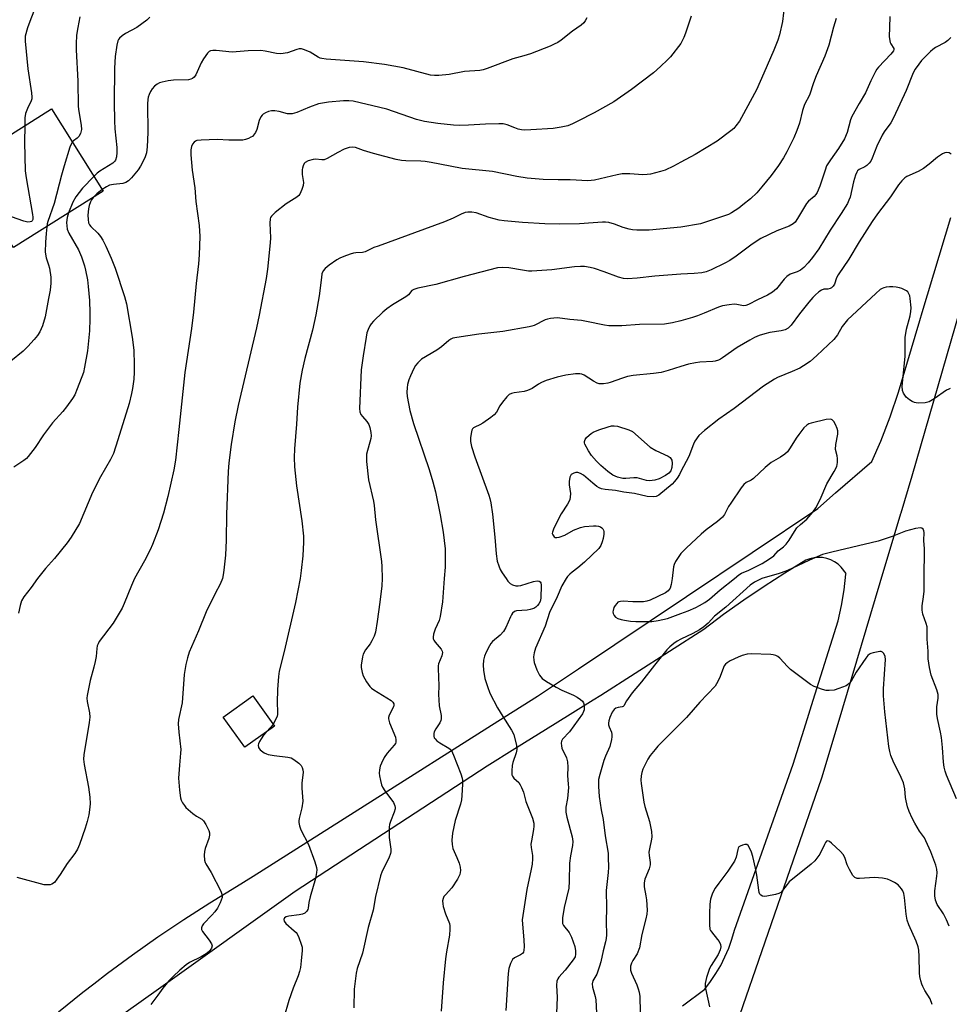
# Model space of a CAD drawing. Units: inches. Extents: x 1243772 to 1249772, y 605451 to 609451.
# Drawn here: x 1244778 to 1245090, y 608857 to 609187 of the extents above; entities that cross this region are included whole.
import ezdxf

# ---------------------------------------------------------------- set-up
doc = ezdxf.new("R2010")
doc.units = ezdxf.units.IN
doc.header["$MEASUREMENT"] = 0
for name, color, linetype in [('BLDG-Footprint', 5, 'Continuous'), ('TRANS-Driveway', 251, 'Continuous'), ('Undefined', 1, 'Continuous')]:
    doc.layers.add(name, color=color, linetype=linetype)

msp = doc.modelspace()

# ---------------------------------------------------------------- linework, layer by layer
at = {"layer": 'BLDG-Footprint'}
for points, elevation in [([(1244806.26, 609129.85), (1244776.18, 609110.9), (1244774.1, 609114.21), (1244762.96, 609107.18), (1244747.7, 609131.41), (1244788.91, 609157.38)], 652.56), ([(1244863.71, 608950.46), (1244853.8, 608943.34), (1244846.52, 608953.48), (1244856.44, 608960.6)], 641.38)]:
    msp.add_lwpolyline(points, close=True, dxfattribs=dict(at, elevation=elevation))
at = {"layer": 'TRANS-Driveway'}
for points in [[(1244791.26, 608854.64), (1244799.38, 608861.2), (1244803.09, 608864.05), (1244807.65, 608867.57), (1244816.06, 608873.76), (1244824.6, 608879.76), (1244833.27, 608885.57), (1244842.07, 608891.19), (1244850.98, 608896.62), (1244856.51, 608900.12), (1244893.76, 608923.69), (1244938.63, 608952.09), (1244951.95, 608960.52), (1244965.63, 608969.69), (1245001.84, 608993.95), (1245045.89, 609023.47), (1245051.86, 609028.64), (1245064.06, 609039.19), (1245067, 609046), (1245070.15, 609054.13), (1245072.97, 609062.37), (1245080.15, 609086.45), (1245080.93, 609089.08), (1245090.45, 609121)], [(1245097.8, 609104.68), (1245077.44, 609034.25), (1245073.74, 609021.9), (1245073.67, 609021.65), (1245066.72, 608998.46), (1245052.56, 608951.21), (1245047.09, 608932.96), (1245018.65, 608850.53)], [(1245000.54, 608856.64), (1245008.03, 608862.27), (1245009.96, 608864.8), (1245011.73, 608867.46), (1245013.34, 608870.21), (1245014.76, 608873.07), (1245016.01, 608876), (1245017.07, 608879.01), (1245017.93, 608882.08), (1245037.58, 608937.68), (1245041.85, 608951.21), (1245044.37, 608959.19), (1245052.76, 608985.76), (1245053.86, 608990.94), (1245054.71, 608996.16), (1245055.32, 609001.42), (1245055.37, 609001.67), (1245053.7, 609003.77), (1245052.67, 609004.76), (1245051.5, 609005.58), (1245050.23, 609006.23), (1245048.87, 609006.7), (1245047.47, 609006.97), (1245046.04, 609007.04), (1245044.62, 609006.91), (1245043.23, 609006.58), (1245041.9, 609006.05), (1245034.83, 609001.76), (1245027.88, 608997.3), (1245021.04, 608992.66), (1245014.31, 608987.86), (1245007.71, 608982.89), (1244973.12, 608960.76), (1244970.6, 608959.19), (1244957.77, 608951.21), (1244944.29, 608942.81), (1244935.02, 608937.04), (1244870.63, 608895.02), (1244824.85, 608862.28), (1244808.97, 608850.93)]]:
    msp.add_lwpolyline(points, dxfattribs=at)
at = {"layer": 'Undefined'}
for points, elevation in [([(1245035.02, 609195.51), (1245034, 609186.76), (1245033.07, 609182.23), (1245032.53, 609180.44), (1245031.16, 609177.08), (1245027.84, 609169.34), (1245025.3, 609163.82), (1245020.35, 609154.56), (1245019.59, 609153.34), (1245018.41, 609151.71), (1245017.68, 609150.87), (1245016.74, 609150.02), (1245012.14, 609146.54), (1245004.75, 609142.15), (1245000, 609139.53)], 642), ([(1244783.78, 609192.14), (1244781.66, 609186.76), (1244780.89, 609184.56), (1244780.11, 609181.75), (1244780.08, 609180.09), (1244780.97, 609170.85), (1244782.25, 609162.75), (1244782.38, 609161.31), (1244782.33, 609160.78), (1244782.14, 609160.07), (1244780.86, 609157.5), (1244780.23, 609155.87), (1244780.02, 609154.44), (1244779.95, 609151.74)], 652), ([(1244798.47, 609188.29), (1244797.71, 609184.67), (1244797.32, 609182.13), (1244797.16, 609179.22), (1244797.16, 609177.18), (1244797.71, 609166.66), (1244797.91, 609158.18), (1244798.09, 609156.52), (1244798.87, 609151.91), (1244798.95, 609150.46), (1244798.63, 609149.12), (1244798.11, 609148.16), (1244797.55, 609147.63), (1244796.26, 609146.67), (1244795.9, 609146.29)], 650), ([(1244821.89, 609188.15), (1244820.87, 609187.18), (1244817.54, 609184.75), (1244813.78, 609182.68), (1244812.6, 609181.87), (1244811.76, 609181.13), (1244811.44, 609180.7), (1244811.21, 609180.2), (1244810.86, 609178.79), (1244810.26, 609174.99), (1244810.08, 609171.11), (1244809.95, 609159.52), (1244810.02, 609153.41), (1244810.14, 609150.74), (1244810.8, 609144.51), (1244810.85, 609142.74), (1244810.75, 609141.28), (1244810.33, 609140.16), (1244810.04, 609139.76), (1244809.51, 609139.23), (1244805.15, 609136.54), (1244804.27, 609135.84), (1244803.15, 609134.78)], 648), ([(1244968.41, 609187.97), (1244967.9, 609186.94), (1244967.41, 609186.23), (1244966.56, 609185.48), (1244963.69, 609183.5), (1244959.88, 609180.49), (1244958.72, 609179.72), (1244957.48, 609179.07), (1244956.14, 609178.49), (1244949.57, 609175.9), (1244947.34, 609175.15), (1244943.65, 609174.18), (1244935.06, 609170.92), (1244933.68, 609170.47), (1244932.52, 609170.28), (1244927.4, 609169.93), (1244922.29, 609168.97), (1244918.76, 609168.56), (1244917.36, 609168.57), (1244916, 609168.76), (1244906.83, 609171.14), (1244900.56, 609172.28), (1244893.57, 609173.23), (1244881.01, 609174.09), (1244879.55, 609174.26), (1244878.99, 609174.4), (1244878.32, 609174.7), (1244876.6, 609175.91), (1244875.62, 609176.45), (1244873.8, 609177.21), (1244872.74, 609177.5), (1244871.97, 609177.49), (1244871.21, 609177.31), (1244868.09, 609176.18), (1244865.81, 609175.83), (1244864.38, 609175.94), (1244860.56, 609176.79), (1244859.17, 609176.93), (1244854.9, 609176.89), (1244849.47, 609176.43), (1244844.11, 609176.93), (1244843.01, 609176.94), (1244842.24, 609176.82), (1244841.79, 609176.6), (1244841.21, 609176.05), (1244839.86, 609174.19), (1244839.16, 609172.89), (1244837.33, 609168.77), (1244836.82, 609168.08), (1244836.17, 609167.56), (1244835.67, 609167.32), (1244834.83, 609167.15), (1244829.85, 609167.08), (1244828.07, 609166.82), (1244826.01, 609166.4), (1244825.17, 609166.15), (1244824.41, 609165.73), (1244823.51, 609164.99), (1244822.71, 609164.14), (1244822.1, 609163.2), (1244821.62, 609162.2), (1244821.37, 609161.39), (1244821.23, 609160.56), (1244821.17, 609159.08), (1244821.25, 609149.48), (1244821.02, 609144.72), (1244820.73, 609142.7), (1244820.36, 609141.33), (1244819.93, 609140.27), (1244818.8, 609138.22), (1244817.98, 609137.01), (1244815.8, 609134.3), (1244814.78, 609133.32), (1244813.83, 609132.74), (1244812.8, 609132.37), (1244809.69, 609132.1), (1244808.41, 609131.79), (1244807.41, 609131.3), (1244805.95, 609130.33)], 646), ([(1245003.44, 609188.49), (1245001.48, 609182.78), (1245000.92, 609181.31), (1245000, 609179.33)], 644), ([(1245070.09, 609188.35), (1245069.99, 609184.71), (1245069.8, 609181.7), (1245069.89, 609180.85), (1245070.18, 609179.72), (1245070.41, 609179.2), (1245071.35, 609177.66), (1245071.37, 609177.27), (1245071.24, 609176.9), (1245070.39, 609175.79), (1245066.25, 609171.4), (1245065.72, 609170.73), (1245065.25, 609169.97), (1245063.64, 609166.77), (1245061.91, 609162.82), (1245059.72, 609159.21), (1245057.3, 609154.81), (1245056.9, 609153.71), (1245055.71, 609149.5), (1245054.88, 609147.36), (1245052.84, 609144.08), (1245050.1, 609140.32), (1245048.83, 609138.29), (1245048.31, 609136.91), (1245046.63, 609131.5), (1245045.73, 609129.41), (1245045.28, 609128.7), (1245044.7, 609128.05), (1245042.83, 609126.49), (1245042.09, 609125.68), (1245039.08, 609120.63), (1245038.26, 609119.44), (1245037.62, 609118.86), (1245036.34, 609118.12), (1245032.15, 609116.54), (1245026.79, 609113.95), (1245023.89, 609112.08), (1245018.52, 609108.04), (1245016.37, 609106.58), (1245014.7, 609105.64), (1245010.11, 609103.44), (1245008.45, 609102.79), (1245007.03, 609102.49), (1245004.42, 609102.24), (1245000, 609101.98)], 638), ([(1245052.06, 609187.74), (1245051.11, 609184.83), (1245049.57, 609178.78), (1245048.22, 609175.12), (1245045.32, 609168.49), (1245044.44, 609166.13), (1245043.07, 609162.02), (1245041.4, 609158.86), (1245040.79, 609156.9), (1245039.74, 609152.6), (1245038.85, 609150.12), (1245037.84, 609147.69), (1245035.49, 609142.98), (1245034.39, 609140.99), (1245032.76, 609138.4), (1245030.31, 609135.02), (1245027.18, 609131.23), (1245025.46, 609129.28), (1245023.31, 609127.25), (1245020.8, 609125.19), (1245019.39, 609124.14), (1245016.97, 609122.6), (1245015.97, 609122.05), (1245014.89, 609121.61), (1245006.53, 609118.89), (1245000, 609117.78)], 640), ([(1245090.46, 609181.38), (1245089.55, 609180.33), (1245088.61, 609179.71), (1245085.31, 609177.97), (1245084.44, 609177.36), (1245083.64, 609176.67), (1245080.64, 609173.6), (1245079.75, 609172.45), (1245078.59, 609170.77), (1245077.91, 609169.47), (1245075.52, 609163.55), (1245071.32, 609154.43), (1245070.4, 609152.72), (1245068.14, 609149.71), (1245067.44, 609148.55), (1245065.73, 609144.88), (1245064.14, 609140.86), (1245063.66, 609139.83), (1245063.17, 609139.16), (1245062.38, 609138.4), (1245061.69, 609137.96), (1245059.78, 609137.08), (1245059.25, 609136.64), (1245058.94, 609136.24), (1245058.5, 609135.21), (1245057.84, 609132.97), (1245056.72, 609127.85), (1245056.33, 609126.76), (1245055.86, 609125.71), (1245053.77, 609122.34), (1245050.05, 609116.69), (1245046.19, 609110.46), (1245044.14, 609107.62), (1245042.7, 609105.78), (1245041.17, 609104.17), (1245040.12, 609103.32), (1245038.97, 609102.73), (1245036.67, 609101.94), (1245035.56, 609101.26), (1245034.57, 609100.27), (1245031.99, 609097.02), (1245030.69, 609095.94), (1245029, 609094.9), (1245025.69, 609093.39), (1245022.62, 609091.81), (1245021.81, 609091.51), (1245021.01, 609091.41), (1245020.45, 609091.44), (1245018.72, 609091.79), (1245017.85, 609091.88), (1245016.15, 609091.75), (1245013.9, 609091.39), (1245012.54, 609090.94), (1245007.79, 609088.88), (1245005.58, 609088.03), (1245003.9, 609087.47), (1245000, 609086.38)], 636), ([(1245000, 609179.33), (1244996.55, 609174.86), (1244995.54, 609173.8), (1244993.2, 609171.61), (1244990.77, 609169.48), (1244983.44, 609163.88), (1244977.44, 609159.76), (1244970.89, 609156.05), (1244965.45, 609153.24), (1244963.64, 609152.38), (1244962.06, 609151.77), (1244959.88, 609151.25), (1244957.11, 609150.83), (1244949.64, 609150.34), (1244947.65, 609150.32), (1244946.53, 609150.39), (1244945.4, 609150.63), (1244944.28, 609151.01), (1244941.76, 609152.09), (1244940.38, 609152.39), (1244938.92, 609152.41), (1244934.51, 609152.27), (1244928.71, 609151.91), (1244925.81, 609151.86), (1244923.76, 609151.94), (1244918.46, 609152.48), (1244914.05, 609153.18), (1244911.33, 609153.83), (1244901.33, 609157.26), (1244899.06, 609157.89), (1244890.1, 609159.99), (1244888.65, 609160.13), (1244886.86, 609160.13), (1244881.78, 609159.68), (1244878.47, 609159.14), (1244875.44, 609158.03), (1244871.17, 609156.18), (1244870.37, 609155.93), (1244869.6, 609155.78), (1244868.81, 609155.72), (1244868.02, 609155.78), (1244865.3, 609156.53), (1244863.86, 609156.76), (1244862.71, 609156.79), (1244861.65, 609156.52), (1244860.65, 609156.05), (1244859.95, 609155.63), (1244859.54, 609155.29), (1244859.08, 609154.72), (1244858.56, 609153.54), (1244857.8, 609150.52), (1244857.3, 609149.51), (1244856.67, 609148.59), (1244856.29, 609148.2), (1244855.82, 609147.88), (1244855.04, 609147.51), (1244853.94, 609147.12), (1244853.08, 609146.95), (1244851.92, 609146.9), (1244848.4, 609146.95), (1244844.47, 609147.12), (1244839.12, 609146.97), (1244837.7, 609146.77), (1244837.2, 609146.54), (1244836.77, 609146.2), (1244836.22, 609145.57), (1244835.85, 609144.83), (1244835.67, 609143.73), (1244835.63, 609142), (1244836.14, 609136.85), (1244836.97, 609130.93), (1244837.37, 609126.33), (1244838.41, 609118.3), (1244838.62, 609114.63), (1244838.44, 609108.49), (1244838.18, 609105.42), (1244837.38, 609098.81), (1244836.5, 609089.25), (1244835.87, 609083.74), (1244833.59, 609068.97), (1244831.65, 609049.95), (1244830.5, 609039.63), (1244829.92, 609036.34), (1244827.97, 609027.4), (1244826.48, 609021.82), (1244824.66, 609016.23), (1244822.79, 609011.39), (1244821.96, 609009.53), (1244820.08, 609005.87), (1244816.74, 609000)], 644), ([(1244779.95, 609151.74), (1244779.9, 609146.22), (1244780.05, 609136.68), (1244780.4, 609134.34), (1244782.6, 609122.02), (1244782.71, 609121.14), (1244782.68, 609120.34), (1244782.45, 609119.86), (1244782.2, 609119.65), (1244781.76, 609119.5), (1244780.99, 609119.47), (1244779.61, 609119.8), (1244775.49, 609121.24), (1244774.7, 609121.32), (1244774.22, 609121.2), (1244773.79, 609120.98), (1244773.31, 609120.42), (1244773.04, 609119.35), (1244773, 609118.48), (1244773.24, 609115.86), (1244773.08, 609113.56)], 652), ([(1244795.9, 609146.29), (1244795.48, 609145.61), (1244795.07, 609144.53), (1244793.18, 609138.36), (1244792.31, 609135.23), (1244789.85, 609125.63), (1244787.64, 609119.68), (1244787.42, 609118.89), (1244787.31, 609117.91)], 650), ([(1245000, 609139.53), (1244997.46, 609138.18), (1244994.75, 609136.91), (1244993.11, 609136.39), (1244989.8, 609135.55), (1244988.67, 609135.39), (1244987.22, 609135.34), (1244982.9, 609135.68), (1244980.3, 609135.62), (1244978.56, 609135.29), (1244971.05, 609133.56), (1244969.91, 609133.39), (1244968.81, 609133.33), (1244962.89, 609133.6), (1244958.78, 609133.62), (1244953.76, 609133.78), (1244948.39, 609134.21), (1244945.02, 609134.69), (1244936.8, 609136.41), (1244926.69, 609137.47), (1244922.57, 609138.15), (1244916.29, 609139.44), (1244914.28, 609139.78), (1244912.83, 609139.92), (1244907.75, 609139.96), (1244906.27, 609140.06), (1244904.55, 609140.42), (1244896.86, 609142.44), (1244893.51, 609143.46), (1244890.86, 609144.41), (1244889.78, 609144.61), (1244888.69, 609144.51), (1244887.03, 609143.88), (1244884.89, 609142.83), (1244881.39, 609140.81), (1244880.37, 609140.38), (1244879.57, 609140.28), (1244877.45, 609140.51), (1244876.63, 609140.45), (1244874.95, 609139.98), (1244873.99, 609139.44), (1244873.67, 609139.05), (1244873.3, 609138.35), (1244873.05, 609137.58), (1244872.97, 609137.05), (1244873.02, 609135.44), (1244873.41, 609132.74), (1244873.37, 609131.67), (1244872.92, 609130.34), (1244872.16, 609128.84), (1244871.83, 609128.4), (1244871.21, 609127.86), (1244867.57, 609125.62), (1244863.9, 609122.67), (1244862.65, 609121.49), (1244862.37, 609121.04), (1244862.22, 609120.54), (1244862.16, 609119.14), (1244862.33, 609114.15), (1244862.25, 609112.51), (1244861.34, 609103.66), (1244860.86, 609100.5), (1244858.56, 609088.25), (1244857.66, 609083.96), (1244851.57, 609057.9), (1244850.45, 609052.46), (1244849.13, 609044.9), (1244848.41, 609038.75), (1244848.21, 609035.83), (1244847.56, 609021.47), (1244847.5, 609012.8), (1244847.27, 609007.75), (1244846.74, 609002.71), (1244846.51, 609001.2), (1244846.23, 609000)], 642), ([(1245090.61, 609142.24), (1245089.91, 609142.63), (1245089.18, 609142.81), (1245088.44, 609142.65), (1245087.69, 609142.3), (1245086, 609141.2), (1245083.26, 609138.86), (1245081.34, 609137.46), (1245079.52, 609136.44), (1245075.77, 609134.76), (1245075.06, 609134.29), (1245074.03, 609133.31), (1245072.96, 609131.97), (1245070.3, 609127.88), (1245065.9, 609122.2), (1245064.11, 609119.62), (1245059.81, 609112.86), (1245056.29, 609107), (1245052.67, 609101.72), (1245052.18, 609100.71), (1245051.52, 609098.69), (1245051.08, 609097.96), (1245050.48, 609097.38), (1245050.04, 609097.16), (1245049.29, 609097), (1245047.89, 609096.92), (1245047.14, 609096.67), (1245046.25, 609096.06), (1245044.98, 609094.96), (1245044.18, 609094.16), (1245042.86, 609092.57), (1245039.75, 609088.65), (1245036.93, 609084.87), (1245035.93, 609083.89), (1245034.97, 609083.36), (1245033.64, 609082.95), (1245029.81, 609082.39), (1245028.16, 609082.03), (1245026.27, 609081.38), (1245024.68, 609080.73), (1245023.12, 609079.88), (1245018.87, 609077.36), (1245013.99, 609073.88), (1245013.32, 609073.46), (1245012.57, 609073.13), (1245011.5, 609072.83), (1245010.66, 609072.71), (1245006.35, 609072.47), (1245004.92, 609072.31), (1245002.58, 609071.78), (1245000, 609071.05)], 634), ([(1244803.15, 609134.78), (1244799.36, 609130.85), (1244797.1, 609127.95), (1244796.07, 609126.1), (1244794.67, 609122.55)], 648), ([(1244805.95, 609130.33), (1244804.08, 609128.96), (1244802.92, 609127.75)], 646), ([(1244802.92, 609127.75), (1244802.36, 609126.96), (1244802, 609126.23), (1244801.61, 609124.96), (1244801.38, 609123.9), (1244801.15, 609121.73), (1244801.19, 609120.32), (1244801.36, 609119.25), (1244801.68, 609118.55), (1244802.15, 609117.92), (1244804.43, 609115.73), (1244805.38, 609114.62), (1244806.13, 609113.42), (1244807.18, 609111.4), (1244808.97, 609107.35), (1244810.26, 609104.05), (1244813.45, 609094.51), (1244814.06, 609092.07), (1244816.02, 609080.84), (1244816.48, 609076.45), (1244816.66, 609071.61), (1244816.64, 609069.09), (1244816.5, 609066.83), (1244816.11, 609063.68), (1244815.78, 609061.98), (1244814.93, 609058.6), (1244811.2, 609046.39), (1244809.7, 609041.87), (1244808.76, 609039.87), (1244805.4, 609034.08), (1244802.65, 609028.82), (1244798.26, 609018.41), (1244795.52, 609013.86), (1244794.21, 609011.9), (1244789.98, 609006.65), (1244786.86, 609003.3), (1244784.2, 609000)], 646), ([(1244794.67, 609122.55), (1244794.23, 609120.94), (1244794, 609119.28), (1244794.01, 609118.17), (1244794.23, 609117.07), (1244794.74, 609115.79), (1244797.95, 609110.11), (1244798.95, 609107.85), (1244799.95, 609104.78), (1244800.33, 609103.36), (1244800.95, 609100.12), (1244801.25, 609097.8), (1244801.63, 609093.19), (1244801.8, 609089.02), (1244801.81, 609086.97), (1244801.65, 609082.99), (1244800.96, 609076.28), (1244800.02, 609070.76), (1244799.62, 609069.05), (1244797.53, 609063.49), (1244796.73, 609061.58), (1244795.98, 609060.35), (1244793.95, 609057.56), (1244792.71, 609055.96), (1244789.3, 609052.19), (1244788.21, 609050.85), (1244786.19, 609048.1), (1244783.49, 609043.88), (1244781.12, 609040.86), (1244780.52, 609040.22), (1244779.66, 609039.51), (1244776.26, 609037.22)], 648), ([(1245000, 609117.78), (1244989.3, 609116.7), (1244985.21, 609116.69), (1244983.76, 609116.8), (1244982.63, 609117.05), (1244980.67, 609117.65), (1244977.72, 609118.77), (1244975.81, 609119.26), (1244974.71, 609119.45), (1244973.67, 609119.46), (1244970.58, 609119.16), (1244965.98, 609118.92), (1244959.24, 609118.71), (1244954.41, 609118.86), (1244946.84, 609119.35), (1244940.77, 609119.9), (1244939.05, 609120.13), (1244935.69, 609120.98), (1244931.33, 609122.54), (1244929.92, 609122.78), (1244928.51, 609122.8), (1244927.67, 609122.61), (1244926.31, 609122.11), (1244923.62, 609120.77), (1244920.7, 609119.5), (1244898.42, 609111.43), (1244897.03, 609110.88), (1244894.13, 609109.52), (1244893.18, 609109.3), (1244890.97, 609109.19), (1244890.15, 609109.07), (1244889.06, 609108.74), (1244886.9, 609107.92), (1244885.58, 609107.37), (1244884.58, 609106.82), (1244882, 609105), (1244880.67, 609103.93), (1244880.01, 609103.08), (1244879.62, 609102.08), (1244879.42, 609100.92), (1244878.69, 609094.74), (1244877.6, 609088.31), (1244876.44, 609083.26), (1244873.91, 609073.72), (1244872.98, 609069.84), (1244872.22, 609065.46), (1244871.41, 609057.38), (1244871.05, 609051.73), (1244870.39, 609043.41), (1244870.33, 609040.54), (1244870.45, 609037.36), (1244871.04, 609031.04), (1244872.9, 609019.33), (1244873.4, 609014.16), (1244873.41, 609012.13), (1244873.25, 609007.5), (1244872.7, 609002.63), (1244872.29, 609000)], 640), ([(1244787.31, 609117.91), (1244787.18, 609115.61), (1244786.86, 609112.74), (1244786.8, 609109.35), (1244787.12, 609107.48), (1244787.93, 609105.13), (1244788.21, 609104.05), (1244788.65, 609100.97), (1244788.73, 609099.84), (1244788.7, 609098.97), (1244788.43, 609096.65), (1244787.97, 609093.79), (1244786.79, 609087.7), (1244785.85, 609084.7), (1244785, 609082.62), (1244784.27, 609081.45), (1244783.16, 609080.09), (1244781.02, 609077.71), (1244779.45, 609076.21), (1244771.08, 609069.48)], 650), ([(1245000, 609101.98), (1244991.26, 609101.36), (1244985.33, 609100.64), (1244982.12, 609100.44), (1244980.73, 609100.59), (1244979.08, 609100.94), (1244974.29, 609102.77), (1244970.97, 609103.94), (1244969.59, 609104.26), (1244967.67, 609104.52), (1244966.29, 609104.56), (1244964.36, 609104.43), (1244956.74, 609103.48), (1244950, 609103), (1244948.86, 609103.05), (1244946.9, 609103.28), (1244942.33, 609104.11), (1244940.25, 609104.18), (1244938.48, 609104.06), (1244927.27, 609101.24), (1244917.84, 609098.57), (1244911.78, 609097.28), (1244910.4, 609096.88), (1244909.75, 609096.48), (1244908.62, 609095.08), (1244907.78, 609094.37), (1244903.3, 609091.74), (1244901.38, 609090.34), (1244900.03, 609089.2), (1244896.9, 609086.19), (1244896.14, 609085.35), (1244895.68, 609084.65), (1244895.09, 609083.4), (1244894.72, 609082.35), (1244894.42, 609080.92), (1244893.39, 609074.56), (1244892.8, 609069.94), (1244892.18, 609056.97), (1244892.31, 609055.88), (1244892.69, 609054.91), (1244893.19, 609054.25), (1244894.72, 609052.56), (1244895.34, 609051.6), (1244895.69, 609050.54), (1244896.01, 609048.86), (1244896.08, 609047.73), (1244895.98, 609046.9), (1244894.59, 609041.58), (1244894.52, 609040.71), (1244894.59, 609039.23), (1244895.17, 609033.01), (1244896.91, 609025.84), (1244897.18, 609024.41), (1244897.6, 609019.64), (1244899.53, 609005.68), (1244899.65, 609003.97), (1244899.77, 609000)], 638), ([(1245090.28, 609063.66), (1245089.78, 609063.47), (1245089.04, 609063.05), (1245084.9, 609060.21), (1245083.25, 609059.23), (1245082.75, 609059.03), (1245081.94, 609058.86), (1245079.69, 609058.76), (1245078.87, 609058.83), (1245078.34, 609058.97), (1245077.59, 609059.31), (1245076.64, 609059.87), (1245075.58, 609060.74), (1245074.65, 609062.05), (1245074.28, 609063.02), (1245074.19, 609064.39), (1245075.18, 609074.39), (1245075.21, 609080.7), (1245075.68, 609083.54), (1245076.91, 609088.04), (1245077.12, 609089.5), (1245077.18, 609090.67), (1245076.91, 609093.86), (1245076.73, 609094.69), (1245076.45, 609095.43), (1245076.03, 609096.08), (1245075.61, 609096.43), (1245074.08, 609097.18), (1245073.26, 609097.42), (1245072.16, 609097.61), (1245071.06, 609097.71), (1245069.95, 609097.7), (1245068.86, 609097.59), (1245068.09, 609097.42), (1245067.43, 609097.16), (1245066.84, 609096.81), (1245065.32, 609095.52), (1245055.87, 609086.7), (1245054.93, 609085.6), (1245054.07, 609084.45), (1245052.46, 609081.62), (1245051.31, 609080.06), (1245045.52, 609074.69), (1245043.31, 609072.76), (1245041.14, 609071.21), (1245039.89, 609070.45), (1245037.3, 609069.31), (1245032.41, 609067.37), (1245031.37, 609066.83), (1245030.12, 609066.05), (1245027.71, 609064.38), (1245017.83, 609056.93), (1245012.74, 609053.38), (1245007.86, 609049.52), (1245006.05, 609047.85), (1245004.69, 609046.02), (1245004.19, 609044.97), (1245002.65, 609040.88), (1245000, 609035.86)], 632), ([(1245000, 609086.38), (1244997.17, 609085.63), (1244994.54, 609085.25), (1244986.14, 609085.08), (1244980.2, 609084.66), (1244978.44, 609084.62), (1244975.79, 609084.72), (1244974.32, 609084.87), (1244968.34, 609086.16), (1244966.66, 609086.43), (1244962.7, 609086.8), (1244958.6, 609087.32), (1244957.42, 609087.28), (1244956.24, 609087.14), (1244955.27, 609086.94), (1244954.44, 609086.65), (1244950.81, 609084.82), (1244949.99, 609084.52), (1244949.13, 609084.3), (1244940.3, 609082.75), (1244932.28, 609081.9), (1244924.9, 609080.8), (1244923.54, 609080.5), (1244922.82, 609080.19), (1244922.14, 609079.76), (1244919.69, 609077.66), (1244918.19, 609076.54), (1244913.03, 609073.44), (1244911.73, 609072.27), (1244911.01, 609071.36), (1244910.43, 609070.34), (1244909.28, 609067.95), (1244908.78, 609066.61), (1244908.35, 609064.98), (1244908.17, 609063.86), (1244908.13, 609062.42), (1244908.22, 609060.97), (1244909.11, 609056.27), (1244910.3, 609051.87), (1244915.58, 609036.47), (1244916.79, 609032.32), (1244917.66, 609029), (1244919.28, 609021.3), (1244920.27, 609015.53), (1244920.92, 609009.9), (1244920.93, 609003.78), (1244920.65, 609000)], 636), ([(1245000, 609071.05), (1244995.76, 609069.66), (1244993.41, 609069.07), (1244990.79, 609068.66), (1244984.03, 609067.98), (1244982.07, 609067.63), (1244980.41, 609067.17), (1244976.31, 609065.65), (1244975.47, 609065.46), (1244974.04, 609065.27), (1244972.63, 609065.25), (1244971.86, 609065.46), (1244970.68, 609066.09), (1244967.55, 609068.14), (1244966.82, 609068.47), (1244966.12, 609068.61), (1244964.65, 609068.56), (1244961.38, 609068.09), (1244959.91, 609067.8), (1244958.5, 609067.4), (1244954.85, 609066.28), (1244953.29, 609065.71), (1244952.26, 609065.12), (1244950.15, 609063.66), (1244948.56, 609062.93), (1244947.47, 609062.66), (1244944.07, 609062.16), (1244943.21, 609061.95), (1244942.43, 609061.62), (1244941.59, 609060.89), (1244940.12, 609059.07), (1244939.31, 609057.88), (1244938.13, 609055.7), (1244937.41, 609054.85), (1244936.25, 609053.94), (1244933.54, 609052.06), (1244932.53, 609051.45), (1244930.93, 609050.71), (1244930.48, 609050.43), (1244930.11, 609050.08), (1244929.87, 609049.65), (1244929.71, 609049.15), (1244929.42, 609047.24), (1244929.48, 609045.86), (1244929.81, 609044.21), (1244930.85, 609040.73), (1244935.57, 609027.84), (1244935.91, 609026.72), (1244936.22, 609025.29), (1244936.81, 609021.52), (1244937.59, 609013.79), (1244938.05, 609008.25), (1244938.39, 609005.76), (1244938.88, 609004.19), (1244939.42, 609002.93), (1244940.08, 609001.84), (1244941.38, 609000)], 634), ([(1245051.78, 609043.19), (1245051.95, 609044.88), (1245052.62, 609048.33), (1245052.66, 609049.48), (1245052.43, 609050.29), (1245051.81, 609051.61), (1245051.24, 609052.6), (1245050.73, 609053.18), (1245050.53, 609053.31), (1245050.05, 609053.41), (1245048.65, 609053.24), (1245043.68, 609052.06), (1245042.89, 609051.79), (1245042.2, 609051.41), (1245041.21, 609050.45), (1245039.48, 609048.2), (1245038.67, 609047.01), (1245036.68, 609043.78), (1245035.68, 609042.44), (1245034.79, 609041.67), (1245033.34, 609040.65), (1245030.22, 609038.89), (1245028.19, 609037.14), (1245024.28, 609033.45), (1245023.56, 609032.96), (1245021.83, 609032.09), (1245021.08, 609031.51), (1245020.17, 609030.38), (1245016.71, 609025.26), (1245015.97, 609024.06), (1245014.57, 609021.43), (1245013.94, 609020.54), (1245012.3, 609019.07), (1245008.47, 609016.24), (1245006.77, 609014.83), (1245001.84, 609010.24), (1245000, 609008.3)], 630), ([(1245018.01, 609000), (1245019.44, 609001.13), (1245020.34, 609001.71), (1245022.76, 609002.73), (1245027.23, 609005.01), (1245029.71, 609006.57), (1245031.11, 609007.6), (1245032.64, 609009.23), (1245034.34, 609010.56), (1245035.31, 609011.51), (1245036.33, 609012.81), (1245038.07, 609015.76), (1245038.87, 609016.92), (1245040.05, 609018.08), (1245042.22, 609019.87), (1245044.28, 609022.18), (1245045.21, 609023.62), (1245046.7, 609026.48), (1245048.92, 609031.68), (1245051.43, 609035.83), (1245052.24, 609037.55), (1245052.53, 609038.83), (1245052.54, 609040.15), (1245052.36, 609041.12), (1245051.78, 609043.19)], 630), ([(1245000, 609035.86), (1244999.49, 609034.77), (1244998.71, 609033.56), (1244997.82, 609032.44), (1244997.04, 609031.63), (1244992.61, 609027.87), (1244991.66, 609027.42), (1244990.86, 609027.32), (1244988.65, 609027.45), (1244984.43, 609028.42), (1244980.85, 609028.92), (1244978.1, 609029.4), (1244974.54, 609029.83), (1244973.37, 609030.04), (1244972.57, 609030.34), (1244971.84, 609030.8), (1244970.46, 609031.9), (1244968.16, 609033.96), (1244967.3, 609034.58), (1244966.35, 609035.13), (1244965.42, 609035.47), (1244964.77, 609035.5), (1244964.04, 609035.31), (1244963.2, 609034.77), (1244962.92, 609034.37), (1244962.75, 609033.87), (1244962.56, 609032.48), (1244962.57, 609031.34), (1244962.91, 609028.41), (1244962.86, 609027.25), (1244962.69, 609026.4), (1244962.38, 609025.61), (1244961.97, 609024.87), (1244959.79, 609021.58), (1244957.41, 609016.85), (1244956.9, 609015.53), (1244956.86, 609015.02), (1244957, 609014.55), (1244957.44, 609013.95), (1244957.85, 609013.7), (1244958.33, 609013.64), (1244959.13, 609013.77), (1244961.06, 609014.45), (1244963.95, 609016.11), (1244966.28, 609017.09), (1244967.68, 609017.39), (1244970.66, 609017.64), (1244971.52, 609017.61), (1244972.31, 609017.47), (1244973.04, 609017.23), (1244973.47, 609016.95), (1244973.82, 609016.56), (1244974.02, 609016.15), (1244974.12, 609015.69), (1244974.13, 609014.82), (1244973.95, 609013.35), (1244973.63, 609012.26), (1244973.09, 609010.96), (1244972.46, 609010.05), (1244967.67, 609005.39), (1244965.46, 609003.48), (1244963.47, 609002.03), (1244962.69, 609001.36), (1244961.95, 609000.6), (1244961.52, 609000)], 632), ([(1245081.57, 609000), (1245081.62, 609009.89), (1245081.5, 609012.64), (1245081.54, 609015.34), (1245081.47, 609015.9), (1245081.2, 609016.5), (1245080.75, 609016.86), (1245080.29, 609016.95), (1245078.65, 609016.71), (1245075.27, 609015.86), (1245070.81, 609014.08), (1245066.19, 609012.43), (1245050.6, 609008.76), (1245047.48, 609007.95), (1245043.12, 609006.13), (1245037.19, 609003.27), (1245035.12, 609002.36), (1245032.99, 609001.63), (1245027.14, 609000)], 630), ([(1245000, 609008.3), (1244998.23, 609005.62), (1244997.73, 609004.69), (1244997.54, 609003.83), (1244997.04, 609000)], 630), ([(1244816.74, 609000), (1244815.7, 608997.59), (1244813.32, 608991.58), (1244812.58, 608990), (1244809.6, 608985.01), (1244804.92, 608978.81), (1244804.52, 608978.07), (1244804.28, 608977.33), (1244804.13, 608976.49), (1244803.91, 608973.83), (1244803.61, 608972.16), (1244803.17, 608970.23), (1244801.94, 608965.8), (1244800.87, 608960.7), (1244800.81, 608959.84), (1244800.9, 608958.66), (1244801.7, 608954.86), (1244801.8, 608953.42), (1244801.58, 608951.7), (1244799.82, 608940.86), (1244799.66, 608939.39), (1244799.84, 608937.63), (1244801.35, 608930.02), (1244801.76, 608926.64), (1244801.84, 608924.37), (1244801.68, 608922.35), (1244801.45, 608920.65), (1244800.93, 608918.46), (1244800.23, 608916.24), (1244798.34, 608910.76), (1244797.65, 608909.18), (1244796.73, 608907.76), (1244794.23, 608904.43), (1244791.86, 608900.67), (1244790.76, 608899.08), (1244789.89, 608898.05), (1244789.03, 608897.42), (1244788.51, 608897.25), (1244787.95, 608897.18), (1244786.49, 608897.27), (1244777.45, 608899.69)], 644), ([(1244784.2, 609000), (1244782.11, 608996.95), (1244779.64, 608993.78), (1244778.89, 608992.5), (1244778.38, 608990.89), (1244777.81, 608988.32)], 646), ([(1244846.23, 609000), (1244845.45, 608998.1), (1244843.82, 608994.91), (1244840.82, 608988.72), (1244838.23, 608982.41), (1244835.14, 608975.2), (1244834.49, 608973.33), (1244833.92, 608971.16), (1244833.39, 608967.75), (1244832.7, 608958.21), (1244831.55, 608952.7), (1244831.38, 608951.26), (1244831.57, 608948.47), (1244832.25, 608942.6), (1244832.22, 608941.42), (1244831.8, 608937.32), (1244831.52, 608933.01), (1244831.82, 608929), (1244832.15, 608926.44), (1244832.41, 608925.66), (1244832.88, 608924.69), (1244833.47, 608923.78), (1244834.02, 608923.16), (1244836.34, 608921.1), (1244837.55, 608920.27), (1244839.3, 608919.24), (1244839.92, 608918.69), (1244840.69, 608917.51), (1244841.71, 608915.46), (1244841.96, 608914.68), (1244841.96, 608913.86), (1244841.67, 608912.73), (1244840.49, 608909.42), (1244840.22, 608908.44), (1244840.09, 608907.13), (1244840.25, 608905.52), (1244840.47, 608904.75), (1244840.71, 608904.26), (1244842.51, 608901.39), (1244845.72, 608895.06), (1244846.21, 608893.73), (1244846.19, 608892.95), (1244845.53, 608891.14), (1244844.55, 608889.38), (1244843.67, 608888.18), (1244842.71, 608887.05), (1244839.9, 608884.19), (1244839.45, 608883.5), (1244839.19, 608882.78), (1244839.22, 608882.29), (1244839.57, 608881.57), (1244841.75, 608878.69), (1244842.54, 608877.47), (1244842.75, 608876.74), (1244842.55, 608876.02), (1244841.75, 608874.88), (1244840.83, 608874.11), (1244839.12, 608873.14), (1244835.25, 608871.14), (1244834.12, 608870.41), (1244831.96, 608868.57), (1244829.68, 608866.44), (1244828.29, 608865.02), (1244826.3, 608862.54), (1244824.57, 608860.29), (1244822.28, 608857.07)], 642), ([(1244872.29, 609000), (1244870.75, 608991.86), (1244866.89, 608975.43), (1244865.23, 608968.88), (1244865.02, 608967.13), (1244864.67, 608962.75), (1244864.63, 608958.42), (1244864.75, 608955.21), (1244864.7, 608954.35), (1244864.58, 608953.79), (1244864.26, 608952.98), (1244863.24, 608951.11)], 640), ([(1244899.77, 609000), (1244899.68, 608997.47), (1244899.06, 608991.97), (1244898.18, 608985.52), (1244897.54, 608981.99), (1244897.1, 608980.6), (1244896.35, 608979.06), (1244895.77, 608978.08), (1244894.24, 608976), (1244893.48, 608974.53), (1244893.23, 608973.68), (1244892.97, 608972.21), (1244892.82, 608971.02), (1244892.81, 608970.13), (1244893.07, 608968.42), (1244893.42, 608967.33), (1244894.54, 608965.35), (1244895.66, 608963.72), (1244896.27, 608963.15), (1244896.97, 608962.64), (1244902.8, 608959), (1244903.37, 608958.52), (1244903.7, 608957.93), (1244903.72, 608957.45), (1244903.61, 608956.94), (1244902.16, 608954.15), (1244901.91, 608953.39), (1244901.88, 608952.86), (1244902.24, 608951.54), (1244904.23, 608946.73), (1244904.44, 608945.9), (1244904.4, 608945.11), (1244904.24, 608944.64), (1244903.85, 608944.01), (1244901.44, 608941.41), (1244900.49, 608939.92), (1244899.56, 608938.06), (1244899.12, 608936.97), (1244898.88, 608935.82), (1244898.81, 608934.65), (1244898.91, 608933.82), (1244899.26, 608932.16), (1244899.62, 608930.79), (1244899.91, 608930.01), (1244900.66, 608928.79), (1244903.58, 608924.79), (1244904.04, 608923.75), (1244904.15, 608923.21), (1244904.14, 608922.67), (1244903.83, 608921.61), (1244902.56, 608918.45), (1244902.28, 608917.45), (1244902.16, 608916.62), (1244902.17, 608913.07), (1244902.69, 608909.15), (1244902.7, 608908.32), (1244902.61, 608907.77), (1244902.05, 608906.14), (1244899.82, 608901.82), (1244899.21, 608900.2), (1244897.57, 608893.32), (1244896.81, 608888.73), (1244895.13, 608882.98), (1244893.19, 608874.29), (1244891.48, 608869.23), (1244891.05, 608867.57), (1244890.44, 608862.28), (1244890.36, 608856.03)], 638), ([(1244920.65, 609000), (1244920, 608992.17), (1244919.28, 608987.2), (1244918.88, 608985.85), (1244917.55, 608983.01), (1244917.05, 608981.33), (1244916.87, 608980.22), (1244916.91, 608979.7), (1244917.11, 608979.23), (1244917.58, 608978.58), (1244919.58, 608976.27), (1244919.94, 608975.61), (1244920.02, 608975.12), (1244919.78, 608974.07), (1244918.75, 608971.34), (1244918.61, 608970.62), (1244918.57, 608969.75), (1244918.76, 608963.95), (1244918.7, 608961.04), (1244918.77, 608959.28), (1244918.94, 608957.23), (1244919.54, 608954.02), (1244919.56, 608952.88), (1244919.44, 608952.33), (1244919.13, 608951.53), (1244917.83, 608949.51), (1244917.29, 608948.51), (1244917.12, 608948), (1244917.08, 608947.51), (1244917.13, 608947.03), (1244917.29, 608946.57), (1244917.59, 608946.13), (1244918.19, 608945.55), (1244919.13, 608944.86), (1244922.2, 608943.06), (1244922.65, 608942.71), (1244923.01, 608942.29), (1244923.75, 608940.74), (1244926.16, 608934.42), (1244926.6, 608933.03), (1244926.71, 608932.18), (1244926.72, 608931.01), (1244926.55, 608927.18), (1244926.4, 608925.72), (1244926.03, 608924.33), (1244924.25, 608918.77), (1244923.4, 608914.52), (1244923.18, 608912.17), (1244923.27, 608910.77), (1244923.56, 608909.41), (1244924.88, 608906.4), (1244925.58, 608904.52), (1244925.99, 608903.15), (1244926.09, 608902.06), (1244925.84, 608900.72), (1244925.05, 608899.17), (1244923.13, 608896.21), (1244921.04, 608893.92), (1244920.54, 608893.27), (1244920.23, 608892.66), (1244920.08, 608891.91), (1244920.1, 608890.81), (1244920.26, 608889.98), (1244921.04, 608887.53), (1244922.35, 608884.27), (1244922.53, 608883.44), (1244922.55, 608882.33), (1244922.34, 608880.38), (1244921.37, 608874.8), (1244921.08, 608872.47), (1244920.28, 608864.32), (1244919.64, 608854.84)], 636), ([(1244941.38, 609000), (1244942, 608999.09), (1244942.75, 608998.27), (1244943.56, 608997.79), (1244944.65, 608997.48), (1244945.47, 608997.45), (1244946.29, 608997.6), (1244950.59, 608998.99), (1244951.8, 608999.2), (1244952.46, 608999.1), (1244952.84, 608998.86), (1244953.05, 608998.46), (1244953.18, 608997.69), (1244953.01, 608993.32), (1244952.77, 608992.22), (1244952.39, 608991.5), (1244951.89, 608990.89), (1244951.32, 608990.35), (1244950.71, 608989.94), (1244950.25, 608989.74), (1244949.47, 608989.52), (1244948.38, 608989.34), (1244944.9, 608989.11), (1244944.14, 608988.83), (1244943.52, 608988.29), (1244943.14, 608987.75), (1244942.8, 608987.08), (1244941.3, 608983.5), (1244940.52, 608982.17), (1244939.41, 608980.97), (1244936.81, 608978.81), (1244936.26, 608978.16), (1244935.8, 608977.41), (1244934.72, 608975.3), (1244934.13, 608973.95), (1244933.82, 608972.57), (1244933.66, 608970.88), (1244933.76, 608969.2), (1244934.27, 608966.44), (1244935.08, 608963.71), (1244935.87, 608961.55), (1244938.45, 608956.58), (1244940.22, 608953.62), (1244943.22, 608949.05), (1244943.61, 608948.33), (1244943.92, 608947.5), (1244944.82, 608944.03), (1244944.99, 608942.59), (1244944.79, 608941.52), (1244943.67, 608938.3), (1244943.38, 608937.2), (1244943.25, 608935.5), (1244943.34, 608934.13), (1244943.5, 608933.63), (1244943.94, 608933.01), (1244945.64, 608931.49), (1244946.08, 608930.81), (1244946.58, 608929.82), (1244947.18, 608928.25), (1244948, 608925.16), (1244950.17, 608919.58), (1244950.63, 608917.96), (1244950.69, 608916.93), (1244950.6, 608915.79), (1244949.85, 608912.01), (1244949.71, 608910.84), (1244949.79, 608909.77), (1244950.25, 608907.03), (1244950.25, 608905.9), (1244950.09, 608904.19), (1244949.82, 608902.48), (1244948.36, 608895.66), (1244946.79, 608885.53), (1244946.82, 608884.06), (1244947.3, 608878.77), (1244947.4, 608876.46), (1244947.37, 608875.35), (1244947.15, 608874.62), (1244946.84, 608874.24), (1244946.18, 608873.77), (1244944.18, 608872.7), (1244943.56, 608872.15), (1244942.86, 608870.89), (1244942.28, 608869.23), (1244942.06, 608867.49), (1244941.3, 608855.15)], 634), ([(1244961.52, 609000), (1244960.08, 608997.44), (1244958.54, 608993.75), (1244955.89, 608988.55), (1244954.47, 608983.98), (1244951.2, 608976.63), (1244950.73, 608974.99), (1244950.6, 608973.63), (1244950.68, 608972.55), (1244950.83, 608971.74), (1244951.66, 608969.28), (1244952.56, 608967.53), (1244953.49, 608966.45), (1244954.87, 608965.39), (1244958.12, 608963.5), (1244960.09, 608962.53), (1244963.95, 608960.86), (1244965.23, 608960.18), (1244966.36, 608959.4), (1244966.95, 608958.87), (1244967.35, 608958.23), (1244967.53, 608957.48), (1244967.59, 608956.68), (1244967.52, 608955.88), (1244967.37, 608955.35), (1244966.96, 608954.58), (1244962.66, 608948.57), (1244960.33, 608946.1), (1244959.95, 608945.43), (1244959.84, 608944.68), (1244959.9, 608943.88), (1244960.08, 608943.08), (1244961.6, 608939.83), (1244961.91, 608938.44), (1244962.02, 608936.73), (1244961.96, 608933.87), (1244962.23, 608930.94), (1244962.25, 608929.84), (1244961.95, 608926.18), (1244961.44, 608923.32), (1244961.41, 608921.59), (1244961.71, 608919.89), (1244963.54, 608913.38), (1244963.73, 608911.8), (1244963.62, 608910.44), (1244962.98, 608907.01), (1244962.64, 608904.44), (1244962.54, 608898.5), (1244962.39, 608896.11), (1244960.81, 608889.59), (1244960.32, 608886.15), (1244960.25, 608884.75), (1244960.33, 608884.22), (1244960.65, 608883.54), (1244962.5, 608881.26), (1244963.29, 608879.67), (1244964.4, 608876.57), (1244964.62, 608875.13), (1244964.67, 608873.98), (1244964.48, 608873.07), (1244963.91, 608872.1), (1244961.19, 608868.67), (1244959.08, 608866.32), (1244958.67, 608865.68), (1244958.41, 608864.94), (1244958.23, 608863.62), (1244958.49, 608859.48), (1244958.28, 608854.15)], 632), ([(1244997.04, 609000), (1244996.71, 608997.91), (1244996.35, 608996.74), (1244995.69, 608995.84), (1244994.82, 608995.13), (1244989.63, 608992.68), (1244988.54, 608992.31), (1244987.39, 608992.17), (1244985.34, 608992.08), (1244983.86, 608992.1), (1244980.58, 608992.31), (1244979.72, 608992.28), (1244979.19, 608992.15), (1244978.85, 608991.96), (1244978.45, 608991.6), (1244977.95, 608990.92), (1244977.55, 608990.19), (1244977.23, 608989.23), (1244977.21, 608988.74), (1244977.3, 608988.25), (1244977.59, 608987.57), (1244978.08, 608986.99), (1244978.81, 608986.57), (1244979.92, 608986.17), (1244981.06, 608985.93), (1244983.1, 608985.69), (1244984.84, 608985.52), (1244986.28, 608985.48), (1244990.29, 608985.54), (1244992.33, 608985.83), (1244995.53, 608986.58), (1245000, 608988.22)], 630), ([(1245027.14, 609000), (1245024.64, 608998.69), (1245023.26, 608997.71), (1245015.02, 608990.3), (1245011.29, 608987.28), (1245009.09, 608984.96), (1245007.68, 608983.72), (1245006.24, 608982.74), (1245004.01, 608981.45), (1245000, 608979.57)], 630), ([(1245000, 608988.22), (1245002.45, 608989.13), (1245004.96, 608990.2), (1245006.27, 608990.87), (1245008, 608991.91), (1245009.59, 608993.06), (1245013.17, 608996.11), (1245018.01, 609000)], 630), ([(1245092.45, 608926.04), (1245089.02, 608934), (1245088.55, 608935.34), (1245088.23, 608936.71), (1245088.02, 608938.38), (1245087.71, 608943.3), (1245087.35, 608946.68), (1245087.05, 608948.41), (1245086.04, 608953.04), (1245085.83, 608954.51), (1245085.79, 608956.9), (1245086.24, 608959.87), (1245086.23, 608961.08), (1245085.86, 608962.67), (1245083.96, 608967.5), (1245083.39, 608970.08), (1245082.93, 608972.97), (1245082.89, 608975.57), (1245082.6, 608979.58), (1245082.6, 608982.68), (1245082.52, 608983.79), (1245082.25, 608984.91), (1245081.11, 608987.97), (1245080.85, 608989.36), (1245080.89, 608990.75), (1245081.37, 608993.8), (1245081.59, 608995.72), (1245081.57, 609000)], 630), ([(1245000, 608979.57), (1244998.78, 608978.96), (1244997.58, 608978.17), (1244996.25, 608977.08), (1244995.24, 608976.03), (1244991.08, 608970.92), (1244986.8, 608965.3), (1244983.69, 608961.57), (1244981.79, 608958.93), (1244980.87, 608957.29), (1244980.62, 608957.08), (1244980.24, 608956.92), (1244978.91, 608956.71), (1244978.19, 608956.45), (1244977.6, 608955.97), (1244976.98, 608955.09), (1244976.16, 608953.32), (1244975.83, 608952.25), (1244975.72, 608951.44), (1244975.75, 608950.93), (1244975.93, 608950.16), (1244976.66, 608948.41), (1244976.88, 608947.65), (1244976.87, 608946.8), (1244976.73, 608945.93), (1244976.1, 608943.62), (1244974.7, 608940.32), (1244974.19, 608938.93), (1244972.76, 608934.19), (1244972.39, 608932.5), (1244972.33, 608930.18), (1244972.63, 608926.82), (1244973.27, 608922.42), (1244973.91, 608919.15), (1244974.6, 608913.65), (1244975.57, 608907.88), (1244975.65, 608906.41), (1244975.66, 608903.12), (1244975.56, 608901.34), (1244974.93, 608895.32), (1244975.06, 608889.52), (1244974.97, 608884.94), (1244975, 608880.44), (1244974.93, 608879.27), (1244974.7, 608878.14), (1244973.9, 608875.06), (1244973.1, 608871.38), (1244972.71, 608870), (1244971.75, 608867.32), (1244970.47, 608865.05), (1244970.18, 608864.03), (1244970.3, 608862.92), (1244971.21, 608859.79), (1244971.46, 608858.64), (1244971.94, 608849.89)], 630), ([(1245089.99, 608883.32), (1245089.1, 608885.53), (1245088.04, 608887.51), (1245085.92, 608890.69), (1245085.35, 608892.14), (1245085.16, 608893.49), (1245085.18, 608895.2), (1245085.85, 608900.14), (1245085.94, 608901.3), (1245085.8, 608902.44), (1245085.43, 608903.85), (1245083.83, 608908.25), (1245082.17, 608911.98), (1245081.63, 608912.95), (1245080.05, 608915.17), (1245078.45, 608917.86), (1245077.52, 608919.61), (1245076.52, 608921.84), (1245075.99, 608923.4), (1245075.49, 608925.35), (1245075.31, 608926.5), (1245075.06, 608929.47), (1245074.58, 608931.39), (1245073.87, 608933.24), (1245071.14, 608938.68), (1245070.42, 608940.56), (1245070.01, 608941.9), (1245069.73, 608943.58), (1245068.38, 608955.28), (1245067.9, 608960.57), (1245067.9, 608962.94), (1245068.56, 608972.8), (1245068.46, 608973.78), (1245068.08, 608974.77), (1245067.6, 608975.28), (1245067.16, 608975.42), (1245066.66, 608975.43), (1245064.43, 608975.07), (1245063.64, 608974.82), (1245063.22, 608974.61), (1245062.71, 608974.18), (1245062, 608973.28), (1245058.79, 608968.52), (1245057.06, 608965.47), (1245056.43, 608964.7), (1245055.87, 608964.25), (1245055.38, 608963.98), (1245052.99, 608963.03), (1245051.34, 608962.52), (1245049.74, 608962.34), (1245048.66, 608962.42), (1245047.52, 608962.73), (1245044.72, 608963.74), (1245043.41, 608964.41), (1245036.76, 608969.44), (1245035.69, 608970.43), (1245033.11, 608973.2), (1245032.45, 608973.76), (1245031.77, 608974.13), (1245030.97, 608974.35), (1245030.1, 608974.44), (1245023.59, 608974.71), (1245022.16, 608974.59), (1245020.53, 608974.18), (1245019.19, 608973.62), (1245016.54, 608972.31), (1245015.54, 608971.71), (1245014.98, 608971.23), (1245014.55, 608970.64), (1245014.3, 608970.13), (1245013.17, 608967.13), (1245012.59, 608965.83), (1245011.93, 608964.59), (1245011.46, 608963.89), (1245006.34, 608958.44), (1245001.88, 608953.34), (1245000, 608951.4)], 628), ([(1244863.24, 608951.11), (1244862.58, 608950.23), (1244860.79, 608948.36)], 640), ([(1245000, 608951.4), (1244992.28, 608943.7), (1244991.3, 608942.64), (1244989.66, 608940.64), (1244988.91, 608939.42), (1244987.27, 608936.01), (1244986.87, 608934.93), (1244986.69, 608933.81), (1244986.6, 608932.38), (1244986.65, 608931.24), (1244987.51, 608924.99), (1244987.85, 608923.47), (1244989.44, 608918.47), (1244990.08, 608915.07), (1244990.24, 608913.36), (1244990.14, 608912.5), (1244989.4, 608909.35), (1244989.23, 608908.2), (1244989.29, 608907.04), (1244989.69, 608904.75), (1244989.66, 608903.93), (1244989.29, 608902.58), (1244987.87, 608899.18), (1244987.63, 608897.89), (1244987.67, 608896.58), (1244988.26, 608893.57), (1244988.45, 608892.17), (1244988.64, 608888.76), (1244988.57, 608887.37), (1244988.25, 608885.84), (1244986.87, 608880.63), (1244986.09, 608876.09), (1244985.34, 608874.15), (1244983.9, 608871.9), (1244983.43, 608870.98), (1244983.14, 608869.99), (1244983.09, 608868.67), (1244983.38, 608867.6), (1244985.19, 608863.66), (1244985.71, 608862.32), (1244986.02, 608861.22), (1244986.18, 608859.77), (1244986.37, 608854.49)], 628), ([(1244860.79, 608948.36), (1244860.04, 608947.44), (1244859.25, 608946.24), (1244858.67, 608945.25), (1244858.34, 608944.49), (1244858.25, 608944.01), (1244858.34, 608943.33), (1244858.56, 608942.91), (1244858.92, 608942.52), (1244860.28, 608941.54), (1244861.04, 608941.16), (1244861.59, 608940.98), (1244863.59, 608940.61), (1244868.17, 608940.07), (1244869.25, 608939.8), (1244870.23, 608939.23), (1244871.84, 608937.99), (1244872.64, 608937.2), (1244873.03, 608936.53), (1244873.23, 608935.8), (1244873.28, 608934.99), (1244872.9, 608931.32), (1244872.85, 608929.59), (1244873.2, 608925.28), (1244872.88, 608923.1), (1244871.97, 608919.48), (1244871.87, 608918.64), (1244871.91, 608918.09), (1244872.12, 608916.98), (1244872.54, 608915.62), (1244875.09, 608910.7), (1244877.24, 608904.99), (1244877.83, 608903.07), (1244877.89, 608902.22), (1244877.81, 608901.35), (1244877.43, 608899.34), (1244875.64, 608893.23), (1244875.27, 608891.35), (1244874.99, 608889.43), (1244874.83, 608888.91), (1244874.57, 608888.44), (1244874.24, 608888.02), (1244873.84, 608887.68), (1244873.09, 608887.38), (1244871.97, 608887.17), (1244868.54, 608886.75), (1244867.57, 608886.51), (1244867.08, 608886.17), (1244866.81, 608885.63), (1244866.91, 608885.04), (1244867.46, 608884.29), (1244870.35, 608881.83), (1244870.95, 608881.23), (1244871.29, 608880.78), (1244871.91, 608879.52), (1244872.7, 608877.39), (1244872.94, 608876.3), (1244872.96, 608875.18), (1244872.69, 608871.79), (1244872.39, 608869.55), (1244872.11, 608868.14), (1244871.67, 608866.77), (1244869.95, 608862.58), (1244868.52, 608858.45), (1244866.83, 608852.58)], 640), ([(1245084.28, 608857.09), (1245083.55, 608858.97), (1245081.76, 608861.84), (1245081.06, 608863.14), (1245080.73, 608863.95), (1245080.43, 608865.08), (1245080.13, 608866.52), (1245079.99, 608867.68), (1245079.94, 608873.22), (1245079.8, 608875.27), (1245079.57, 608876.41), (1245078.89, 608878.34), (1245076.4, 608883.86), (1245075.85, 608885.41), (1245075.53, 608887.34), (1245075, 608892.95), (1245074.69, 608894.35), (1245074.37, 608895.17), (1245073.94, 608895.92), (1245073.42, 608896.6), (1245072.81, 608897.21), (1245071.6, 608898.04), (1245070.3, 608898.73), (1245069.23, 608899.08), (1245067.59, 608899.44), (1245066.26, 608899.59), (1245064.91, 608899.64), (1245059.89, 608899.32), (1245059.06, 608899.39), (1245058.34, 608899.66), (1245057.94, 608899.99), (1245057.6, 608900.41), (1245056.48, 608902.39), (1245055.77, 608903.95), (1245054.95, 608906.4), (1245054.43, 608907.39), (1245053.47, 608908.44), (1245050.49, 608911.24), (1245049.86, 608911.74), (1245049.24, 608911.97), (1245048.85, 608911.82), (1245048.52, 608911.47), (1245048.11, 608910.75), (1245046.56, 608907.5), (1245045.92, 608906.57), (1245044.85, 608905.25), (1245043.64, 608904.11), (1245036.34, 608898.24), (1245035.57, 608897.38), (1245034.04, 608895.28), (1245033.47, 608894.71), (1245032.79, 608894.29), (1245031.68, 608893.97), (1245028.76, 608893.44), (1245027.91, 608893.36), (1245027.39, 608893.4), (1245026.76, 608893.73), (1245026.46, 608894.12), (1245026.26, 608894.62), (1245026.08, 608895.48), (1245025.41, 608900.49), (1245025.02, 608902.8), (1245024.09, 608906.73), (1245023.67, 608908.15), (1245023.24, 608909.24), (1245022.52, 608910.42), (1245022.15, 608910.7), (1245021.92, 608910.77), (1245021.41, 608910.77), (1245020.6, 608910.58), (1245019.84, 608910.24), (1245019.43, 608909.92), (1245019.19, 608909.51), (1245019.03, 608909.03), (1245018.52, 608906.47), (1245017.95, 608905.19), (1245015.75, 608901.8), (1245012.67, 608897.82), (1245011.5, 608896.16), (1245010.58, 608894.45), (1245009.91, 608892.4), (1245009.73, 608890.8), (1245009.62, 608887.57), (1245009.59, 608883.8), (1245009.73, 608882.41), (1245009.92, 608881.9), (1245010.22, 608881.42), (1245012.28, 608878.94), (1245012.77, 608878.23), (1245013.25, 608877.22), (1245013.41, 608876.44), (1245013.19, 608875.39), (1245012.48, 608873.83), (1245010.12, 608870.18), (1245009.58, 608869.16), (1245008.61, 608866.11), (1245008.15, 608864.15), (1245008.15, 608863.29), (1245008.29, 608862.42), (1245009.63, 608856.31)], 626)]:
    msp.add_lwpolyline(points, dxfattribs=dict(at, elevation=elevation))
at = {"layer": 'Undefined', "elevation": 634}
msp.add_lwpolyline([(1244989.51, 609032.71), (1244988.49, 609032.82), (1244986.15, 609033.5), (1244985.35, 609033.66), (1244984.23, 609033.66), (1244981.47, 609033.42), (1244980.46, 609033.45), (1244978.76, 609033.91), (1244977.16, 609034.64), (1244975.5, 609035.86), (1244973.08, 609037.87), (1244971.71, 609039.29), (1244970.03, 609041.23), (1244969.01, 609042.74), (1244967.81, 609044.97), (1244967.65, 609045.47), (1244967.62, 609045.89), (1244967.85, 609046.52), (1244968.36, 609047.17), (1244969.19, 609048), (1244969.86, 609048.57), (1244970.58, 609049.05), (1244972.5, 609049.79), (1244975.58, 609050.81), (1244976.71, 609051.11), (1244977.56, 609051.18), (1244978.67, 609051), (1244982.5, 609049.79), (1244983.71, 609049.24), (1244989.64, 609044.02), (1244991.53, 609042.81), (1244995.75, 609040.95), (1244996.39, 609040.47), (1244996.9, 609039.61), (1244997.11, 609038.57), (1244996.93, 609037.11), (1244996.58, 609036.09), (1244995.99, 609035.28), (1244994.79, 609034.44), (1244992.69, 609033.34), (1244991.27, 609032.93)], close=True, dxfattribs=at)

doc.saveas('drawing.dxf')
